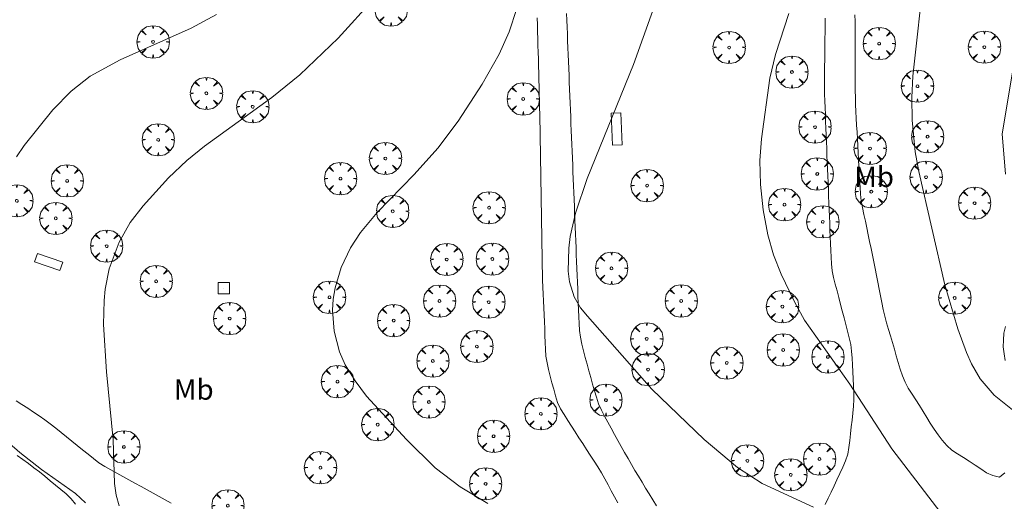
# Model space of a CAD drawing. Units: millimetres. Extents: x 424000 to 425003, y 4482000 to 4482501.
# Drawn here: x 424683 to 424755, y 4482187 to 4482222 of the extents above; entities that cross this region are included whole.
import ezdxf
from ezdxf.enums import TextEntityAlignment as Align

# ---------------------------------------------------------------- set-up
doc = ezdxf.new("R2010")
doc.units = ezdxf.units.MM
doc.header["$MEASUREMENT"] = 0
doc.layers.get('0').update_dxf_attribs({"lineweight": 9})
for name, color, linetype, lineweight in [('f020120p_textocartografico_usos_coberturas', 90, 'Continuous', 9), ('f030026l_camino', 50, 'Continuous', 9), ('f050002l_curvanivel_cgn', 23, 'Continuous', 9), ('f050002l_curvanivel_mae', 213, 'Continuous', 9), ('f061013p_arbol', 91, 'Continuous', 9), ('f081049s_banco_asiento', 24, 'Continuous', 9), ('f081065p_registro_cuadrado', 7, 'Continuous', 9)]:
    doc.layers.add(name, color=color, linetype=linetype, lineweight=lineweight)
doc.styles.get("Standard").update_dxf_attribs({"font": 'arial.ttf'})

# ---------------------------------------------------------------- blocks, each defined once
blk = doc.blocks.new('arbol')
at = {"color": 0, "linetype": 'Continuous', "lineweight": 0, "flags": 128}
for points in [[(0.96, 0.012), (1.2, 0.036), (1.128, 0.468), (0.888, 0.804), (0.528, 0.528), (0.816, 0.876), (0.48, 1.104), (0.048, 1.176), (0.012, 0.96), (-0.048, 1.176), (-0.48, 1.104), (-0.816, 0.876), (-0.504, 0.528), (-0.864, 0.804), (-1.104, 0.468), (-1.188, 0.036), (-0.936, 0.012)], [(-0.936, 0.012), (-1.188, -0.048), (-1.104, -0.48), (-0.864, -0.804), (-0.504, -0.504), (-0.816, -0.876), (-0.48, -1.116)], [(-0.48, -1.116), (-0.048, -1.188), (0.012, -0.936), (0.048, -1.188), (0.48, -1.116), (0.816, -0.876), (0.528, -0.504), (0.888, -0.804), (1.128, -0.48), (1.2, -0.048), (0.96, 0.012)]]:
    blk.add_lwpolyline(points, dxfattribs=at)
at = {"color": 0, "linetype": 'Continuous', "lineweight": 0, "extrusion": (0, 0, -1)}
for start, end in [(180.0229, 7.59464), (7.22334, 180.0229)]:
    blk.add_arc((0, 0), 0.104, start, end, dxfattribs=at)
blk = doc.blocks.new('registro_cuadrado')
at = {"layer": 'f081065p_registro_cuadrado'}
blk.add_lwpolyline([(-0.42, 0.416), (-0.42, -0.424), (0.42, -0.424), (0.42, 0.416)], close=True, dxfattribs=at)
blk.add_polyline3d([(0, 0.003, 0), (0, -0.004, 0), (0, 0.003, 0)], dxfattribs=at)

msp = doc.modelspace()

# ---------------------------------------------------------------- linework, layer by layer
at = {"layer": 'f030026l_camino'}
for points in [[(424720.662, 4482222.357, 716.44), (424720.676, 4482221.846, 716.37), (424720.689, 4482221.341, 716.49), (424720.702, 4482220.83, 716.49), (424720.715, 4482220.329, 716.49), (424720.728, 4482219.827, 716.46), (424720.741, 4482219.318, 716.46), (424720.755, 4482218.811, 716.61), (424720.768, 4482218.303, 716.4), (424720.781, 4482217.796, 716.54), (424720.794, 4482217.288, 716.64), (424720.807, 4482216.78, 716.67), (424720.82, 4482216.271, 716.67), (424720.834, 4482215.757, 716.7), (424720.846, 4482215.245, 716.7), (424720.857, 4482214.737, 716.63), (424720.866, 4482214.233, 716.63), (424720.874, 4482213.726, 716.57), (424720.882, 4482213.22, 716.57), (424720.891, 4482212.711, 716.71), (424720.899, 4482212.206, 716.71), (424720.907, 4482211.697, 716.75), (424720.916, 4482211.191, 716.75), (424720.924, 4482210.682, 716.79), (424720.932, 4482210.177, 716.74), (424720.941, 4482209.667, 716.74), (424720.949, 4482209.163, 716.71), (424720.957, 4482208.652, 716.71), (424720.965, 4482208.148, 716.86), (424720.974, 4482207.638, 716.79), (424720.982, 4482207.134, 716.79), (424720.99, 4482206.623, 716.88), (424720.999, 4482206.114, 716.75), (424721.007, 4482205.607, 716.84), (424721.015, 4482205.099, 716.84), (424721.024, 4482204.592, 716.89), (424721.032, 4482204.084, 716.89), (424721.041, 4482203.574, 716.92), (424721.054, 4482203.063, 716.88), (424721.069, 4482202.55, 716.89), (424721.092, 4482202.046, 716.89), (424721.115, 4482201.535, 716.96), (424721.138, 4482201.032, 716.91), (424721.161, 4482200.522, 716.87), (424721.184, 4482200.013, 716.87), (424721.207, 4482199.507, 716.77), (424721.23, 4482199, 716.8), (424721.253, 4482198.493, 716.8), (424721.276, 4482197.991, 716.8), (424721.299, 4482197.481, 716.8), (424721.381, 4482196.98, 716.74), (424721.486, 4482196.485, 716.74), (424721.612, 4482196.002, 716.74), (424721.741, 4482195.518, 716.78), (424721.868, 4482195.037, 716.65), (424721.998, 4482194.546, 716.8), (424722.154, 4482194.068, 716.8), (424722.359, 4482193.606, 716.58), (424722.629, 4482193.177, 716.58), (424722.903, 4482192.75, 716.58), (424723.178, 4482192.325, 716.62), (424723.453, 4482191.898, 716.6), (424723.729, 4482191.473, 716.75), (424724.004, 4482191.047, 716.57), (424724.281, 4482190.618, 716.65), (424724.56, 4482190.187, 716.65), (424724.836, 4482189.76, 716.5), (424725.111, 4482189.335, 716.63), (424725.373, 4482188.901, 716.63), (424725.628, 4482188.457, 716.45), (424725.866, 4482188.016, 716.51), (424726.104, 4482187.574, 716.51), (424726.343, 4482187.124, 716.49), (424726.579, 4482186.676, 716.5)], [(424722.813, 4482222.69, 716.47), (424722.833, 4482222.187, 716.47), (424722.854, 4482221.681, 716.47), (424722.874, 4482221.176, 716.52), (424722.895, 4482220.669, 716.52), (424722.915, 4482220.163, 716.57), (424722.936, 4482219.655, 716.63), (424722.956, 4482219.15, 716.59), (424722.977, 4482218.642, 716.59), (424722.997, 4482218.133, 716.67), (424723.018, 4482217.62, 716.67), (424723.039, 4482217.112, 716.66), (424723.059, 4482216.602, 716.66), (424723.08, 4482216.095, 716.68), (424723.1, 4482215.585, 716.68), (424723.121, 4482215.083, 716.68), (424723.141, 4482214.576, 716.8), (424723.162, 4482214.069, 716.8), (424723.182, 4482213.56, 716.84), (424723.203, 4482213.054, 716.87), (424723.223, 4482212.545, 716.87), (424723.244, 4482212.038, 716.87), (424723.265, 4482211.529, 716.89), (424723.285, 4482211.023, 716.94), (424723.306, 4482210.514, 716.94), (424723.326, 4482210.012, 716.93), (424723.347, 4482209.505, 716.93), (424723.367, 4482208.999, 716.93), (424723.388, 4482208.49, 716.93), (424723.408, 4482207.984, 716.93), (424723.429, 4482207.475, 717.03), (424723.449, 4482206.969, 717.03), (424723.47, 4482206.461, 717.04), (424723.49, 4482205.955, 717.01), (424723.511, 4482205.446, 717.01), (424723.531, 4482204.94, 717.01), (424723.552, 4482204.432, 717.07), (424723.572, 4482203.926, 717.07), (424723.593, 4482203.417, 717.05), (424723.613, 4482202.912, 716.99), (424723.634, 4482202.403, 716.99), (424723.655, 4482201.898, 717.02), (424723.675, 4482201.389, 717.02), (424723.696, 4482200.884, 717.03), (424723.716, 4482200.375, 717.03), (424723.74, 4482199.871, 716.99), (424723.773, 4482199.365, 716.99), (424723.834, 4482198.865, 716.88), (424723.927, 4482198.366, 716.92), (424724.053, 4482197.875, 716.92), (424724.187, 4482197.384, 716.84), (424724.321, 4482196.897, 716.84), (424724.457, 4482196.406, 716.84), (424724.591, 4482195.918, 716.9), (424724.728, 4482195.423, 716.9), (424724.864, 4482194.935, 716.62), (424725.005, 4482194.449, 716.62), (424725.173, 4482193.972, 716.62), (424725.374, 4482193.504, 716.74), (424725.607, 4482193.057, 716.74), (424725.851, 4482192.611, 716.74), (424726.097, 4482192.169, 716.78), (424726.344, 4482191.724, 716.81), (424726.59, 4482191.282, 716.81), (424726.838, 4482190.838, 716.76), (424727.084, 4482190.396, 716.76), (424727.332, 4482189.952, 716.68), (424727.582, 4482189.513, 716.59), (424727.836, 4482189.075, 716.59), (424728.097, 4482188.641, 716.63), (424728.363, 4482188.205, 716.63), (424728.628, 4482187.773, 716.57), (424728.895, 4482187.339, 716.57), (424729.161, 4482186.907, 716.59), (424729.428, 4482186.473, 716.54)], [(424741.827, 4482186.562, 717.05), (424742.045, 4482187.021, 717.15), (424742.262, 4482187.479, 717.23), (424742.478, 4482187.937, 717.35), (424742.693, 4482188.391, 717.35), (424742.909, 4482188.846, 717.47), (424743.131, 4482189.305, 717.51), (424743.329, 4482189.776, 717.66), (424743.499, 4482190.256, 717.66), (424743.573, 4482190.761, 717.75), (424743.633, 4482191.265, 717.75), (424743.689, 4482191.771, 717.75), (424743.745, 4482192.274, 717.86), (424743.801, 4482192.779, 717.86), (424743.857, 4482193.282, 717.95), (424743.903, 4482193.789, 717.95), (424743.94, 4482194.292, 717.93), (424743.934, 4482194.8, 717.98), (424743.915, 4482195.304, 717.98), (424743.888, 4482195.813, 717.98), (424743.86, 4482196.317, 717.98), (424743.832, 4482196.826, 717.98), (424743.804, 4482197.331, 718.1), (424743.761, 4482197.834, 718.1), (424743.705, 4482198.332, 718.15), (424743.591, 4482198.831, 718.15), (424743.468, 4482199.324, 718.15), (424743.339, 4482199.817, 718.15), (424743.211, 4482200.306, 718.15), (424743.082, 4482200.799, 718.19), (424742.954, 4482201.288, 718.23), (424742.825, 4482201.781, 718.23), (424742.697, 4482202.27, 718.25), (424742.567, 4482202.764, 718.25), (424742.438, 4482203.258, 718.31), (424742.349, 4482203.753, 718.31), (424742.286, 4482204.259, 718.31), (424742.261, 4482204.761, 718.3), (424742.239, 4482205.258, 718.37), (424742.219, 4482205.755, 718.43), (424742.199, 4482206.255, 718.43), (424742.179, 4482206.755, 718.43), (424742.159, 4482207.254, 718.48), (424742.139, 4482207.755, 718.46), (424742.119, 4482208.253, 718.46), (424742.099, 4482208.754, 718.46), (424742.079, 4482209.252, 718.48), (424742.058, 4482209.754, 718.43), (424742.038, 4482210.25, 718.4), (424742.018, 4482210.747, 718.4), (424741.998, 4482211.248, 718.4), (424741.978, 4482211.746, 718.53), (424741.958, 4482212.246, 718.53), (424741.938, 4482212.745, 718.51), (424741.918, 4482213.245, 718.49), (424741.898, 4482213.744, 718.49), (424741.878, 4482214.243, 718.49), (424741.858, 4482214.743, 718.5), (424741.838, 4482215.242, 718.5), (424741.817, 4482215.746, 718.43), (424741.797, 4482216.249, 718.43), (424741.781, 4482216.75, 718.43), (424741.774, 4482217.26, 718.4), (424741.778, 4482217.771, 718.4), (424741.783, 4482218.275, 718.35), (424741.788, 4482218.786, 718.35), (424741.793, 4482219.289, 718.35), (424741.799, 4482219.8, 718.3), (424741.804, 4482220.303, 718.3), (424741.809, 4482220.815, 718.33), (424741.814, 4482221.317, 718.33), (424741.82, 4482221.818, 718.33), (424741.825, 4482222.327, 718.26)], [(424744.005, 4482222.586, 718.48), (424744.023, 4482222.084, 718.49), (424744.034, 4482221.573, 718.49), (424744.037, 4482221.069, 718.61), (424744.038, 4482220.557, 718.46), (424744.038, 4482220.053, 718.55), (424744.038, 4482219.541, 718.57), (424744.038, 4482219.038, 718.57), (424744.038, 4482218.525, 718.56), (424744.038, 4482218.022, 718.56), (424744.038, 4482217.511, 718.58), (424744.039, 4482217.01, 718.58), (424744.044, 4482216.496, 718.58), (424744.061, 4482215.991, 718.64), (424744.085, 4482215.477, 718.57), (424744.111, 4482214.974, 718.67), (424744.139, 4482214.462, 718.72), (424744.166, 4482213.961, 718.66), (424744.194, 4482213.455, 718.65), (424744.221, 4482212.953, 718.65), (424744.249, 4482212.441, 718.57), (424744.277, 4482211.938, 718.61), (424744.304, 4482211.427, 718.66), (424744.332, 4482210.923, 718.56), (424744.359, 4482210.422, 718.59), (424744.387, 4482209.917, 718.59), (424744.415, 4482209.403, 718.59), (424744.479, 4482208.906, 718.59), (424744.575, 4482208.401, 718.59), (424744.678, 4482207.904, 718.59), (424744.784, 4482207.4, 718.59), (424744.886, 4482206.908, 718.59), (424744.991, 4482206.406, 718.61), (424745.095, 4482205.905, 718.59), (424745.197, 4482205.407, 718.59), (424745.298, 4482204.908, 718.53), (424745.397, 4482204.41, 718.53), (424745.494, 4482203.917, 718.48), (424745.593, 4482203.416, 718.5), (424745.692, 4482202.913, 718.53), (424745.792, 4482202.409, 718.53), (424745.889, 4482201.914, 718.48), (424745.988, 4482201.414, 718.48), (424746.09, 4482200.918, 718.38), (424746.207, 4482200.419, 718.38), (424746.342, 4482199.935, 718.44), (424746.484, 4482199.445, 718.44), (424746.625, 4482198.962, 718.32), (424746.769, 4482198.471, 718.32), (424746.911, 4482197.988, 718.4), (424747.056, 4482197.495, 718.4), (424747.199, 4482197.013, 718.29), (424747.348, 4482196.52, 718.29), (424747.512, 4482196.038, 718.31), (424747.696, 4482195.557, 718.31), (424747.938, 4482195.117, 718.39), (424748.216, 4482194.688, 718.39), (424748.493, 4482194.267, 718.39), (424748.768, 4482193.835, 718.41), (424749.026, 4482193.406, 718.41), (424749.288, 4482192.966, 718.41), (424749.554, 4482192.54, 718.45), (424749.836, 4482192.113, 718.48), (424750.127, 4482191.701, 718.39), (424750.424, 4482191.285, 718.41), (424750.766, 4482190.905, 718.5), (424751.144, 4482190.566, 718.42), (424751.559, 4482190.283, 718.47), (424751.992, 4482190.011, 718.47), (424752.421, 4482189.746, 718.51), (424752.852, 4482189.467, 718.53), (424753.264, 4482189.184, 718.53), (424753.687, 4482188.899, 718.58), (424754.15, 4482188.69, 718.61), (424754.64, 4482188.578, 718.61), (424755.028, 4482188.897, 718.63)], [(424755.066, 4482197.158, 719.3), (424754.971, 4482197.652, 719.5), (424754.916, 4482198.15, 719.5), (424754.923, 4482198.659, 719.5), (424754.97, 4482199.162, 719.5), (424755.07, 4482199.652, 719.56)], [(424693.762, 4482186.671, 715.15), (424693.314, 4482186.912, 715.15), (424692.866, 4482187.156, 715.16), (424692.422, 4482187.399, 715.06), (424691.976, 4482187.644, 715.06), (424691.533, 4482187.888, 715.16), (424691.087, 4482188.132, 715.05), (424690.643, 4482188.376, 715.05), (424690.197, 4482188.62, 715.02), (424689.754, 4482188.864, 714.87), (424689.307, 4482189.109, 714.87), (424688.87, 4482189.368, 714.87), (424688.436, 4482189.639, 714.94), (424688.037, 4482189.949, 714.94), (424687.638, 4482190.265, 714.94), (424687.244, 4482190.583, 714.85), (424686.848, 4482190.902, 714.81), (424686.454, 4482191.22, 714.81), (424686.058, 4482191.539, 714.79), (424685.664, 4482191.857, 714.79), (424685.268, 4482192.176, 714.79), (424684.867, 4482192.491, 714.72), (424684.471, 4482192.797, 714.72), (424684.049, 4482193.086, 714.65), (424683.629, 4482193.367, 714.65), (424683.207, 4482193.643, 714.55), (424682.78, 4482193.922, 714.55), (424682.356, 4482194.199, 714.43)], [(424681.086, 4482191.708, 0), (424682.616, 4482190.388, 0), (424684.216, 4482189.138, 0), (424686.706, 4482187.368, 0), (424687.456, 4482186.698, 0)], [(424686.714, 4482186.591, 714.73), (424686.389, 4482186.987, 714.69), (424686.022, 4482187.347, 714.69), (424685.638, 4482187.671, 714.61), (424685.243, 4482187.998, 714.82), (424684.855, 4482188.316, 714.67), (424684.462, 4482188.638, 714.72), (424684.063, 4482188.958, 714.65), (424683.662, 4482189.27, 714.65), (424683.257, 4482189.573, 714.65), (424682.848, 4482189.875, 714.65), (424682.44, 4482190.176, 714.67)]]:
    msp.add_polyline3d(points, dxfattribs=at)
at = {"layer": 'f050002l_curvanivel_cgn'}
for points in [[(424755.852, 4482241.418, 719), (424754.448, 4482241.12, 719), (424753.88, 4482240.913, 719), (424752.908, 4482240.4, 719), (424751.969, 4482239.6, 719), (424751.517, 4482239.02, 719), (424751.069, 4482238.15, 719), (424750.802, 4482237.254, 719), (424750.659, 4482236.369, 719), (424750.281, 4482231.966, 719), (424749.407, 4482227.582, 719), (424749.138, 4482225.855, 719), (424748.272, 4482218.064, 719), (424748.19, 4482216.497, 719), (424748.215, 4482214.827, 719), (424748.434, 4482212.515, 719), (424748.702, 4482211.062, 719), (424750.618, 4482202.723, 719), (424751.566, 4482199.48, 719), (424752.205, 4482197.737, 719), (424752.583, 4482196.906, 719), (424753.228, 4482195.81, 719), (424754.244, 4482194.61, 719), (424755.585, 4482193.537, 719)], [(424729.741, 4482224.558, 717), (424727.733, 4482218.928, 717), (424724.325, 4482210.536, 717), (424723.466, 4482207.997, 717), (424723.082, 4482206.278, 717), (424722.97, 4482205.415, 717), (424722.933, 4482203.734, 717), (424723.03, 4482202.935, 717), (424723.366, 4482201.846, 717), (424723.852, 4482201.026, 717), (424724.36, 4482200.413, 717), (424729.093, 4482195.056, 717), (424732.939, 4482191.342, 717), (424735.387, 4482189.295, 717), (424737.206, 4482188.11, 717), (424740.979, 4482186.358, 717)], [(424719.161, 4482223.037, 716), (424718.592, 4482221.329, 716), (424717.866, 4482219.679, 716), (424716.614, 4482217.493, 716), (424714.844, 4482214.758, 716), (424713.361, 4482212.774, 716), (424711.623, 4482210.829, 716), (424708.894, 4482208.038, 716), (424707.659, 4482206.568, 716), (424706.929, 4482205.445, 716), (424706.252, 4482204.006, 716), (424705.799, 4482202.498, 716), (424705.663, 4482201.68, 716), (424705.606, 4482200.856, 716), (424705.725, 4482199.305, 716), (424706.118, 4482197.8, 716), (424706.539, 4482196.845, 716), (424707.265, 4482195.668, 716), (424708.116, 4482194.536, 716), (424711.047, 4482191.339, 716), (424713.161, 4482189.26, 716), (424714.985, 4482187.852, 716), (424717.019, 4482186.63, 716)], [(424697.072, 4482222.61, 714), (424695.21, 4482221.609, 714), (424690.004, 4482219.28, 714), (424687.802, 4482218.072, 714), (424686.401, 4482216.972, 714), (424685.063, 4482215.593, 714), (424682.953, 4482212.976, 714), (424682.38, 4482212.128, 714)], [(424739.146, 4482222.682, 718), (424738.174, 4482219.66, 718), (424737.767, 4482217.933, 718), (424737.136, 4482213.452, 718), (424737.028, 4482211.864, 718), (424737.06, 4482210.115, 718), (424737.263, 4482208.245, 718), (424737.617, 4482206.402, 718), (424738.037, 4482204.924, 718), (424738.584, 4482203.515, 718), (424739.568, 4482201.476, 718), (424740.317, 4482200.124, 718), (424743.65, 4482195.425, 718), (424746.72, 4482190.667, 718), (424751.2, 4482184.803, 718)]]:
    msp.add_polyline3d(points, dxfattribs=at)
at = {"layer": 'f050002l_curvanivel_mae'}
for points in [[(424708.7, 4482223.836, 715), (424706.034, 4482220.875, 715), (424703.219, 4482218.16, 715), (424701.149, 4482216.502, 715), (424696.201, 4482212.933, 715), (424694.906, 4482211.863, 715), (424693.557, 4482210.584, 715), (424691.685, 4482208.546, 715), (424690.74, 4482207.318, 715), (424689.92, 4482205.871, 715), (424689.203, 4482203.909, 715), (424688.899, 4482202.41, 715), (424688.815, 4482201.574, 715), (424688.786, 4482199.797, 715), (424689.009, 4482196.322, 715), (424689.476, 4482191.321, 715), (424689.589, 4482188.118, 715), (424689.698, 4482187.257, 715), (424689.936, 4482186.473, 715)], [(424755.624, 4482218.523, 720), (424754.835, 4482213.838, 720)], [(424754.835, 4482213.838, 720), (424755.078, 4482210.874, 720)]]:
    msp.add_polyline3d(points, dxfattribs=at)
at = {"layer": 'f081049s_banco_asiento'}
for points in [[(424726.204, 4482212.997, 716.957), (424726.912, 4482213.031, 716.957), (424726.799, 4482215.378, 716.957), (424726.09, 4482215.343, 716.957)], [(424683.715, 4482204.421, 716.361), (424683.922, 4482205.021, 716.361), (424685.779, 4482204.381, 716.361), (424685.573, 4482203.781, 716.361)]]:
    msp.add_polyline3d(points, close=True, dxfattribs=at)

# ---------------------------------------------------------------- block references
at = {"layer": 'f061013p_arbol'}
for p in [(424709.914, 4482222.947, 715.837), (424692.417, 4482220.591, 714.371), (424745.794, 4482220.474, 718.72), (424734.761, 4482220.186, 717.728), (424753.528, 4482220.206, 719.931), (424739.382, 4482218.375, 718.72), (424696.337, 4482216.804, 714.371), (424748.609, 4482217.337, 718.72), (424719.628, 4482216.397, 716.75), (424699.746, 4482215.822, 715.251), (424741.077, 4482214.326, 718.732), (424692.797, 4482213.391, 715.295), (424749.354, 4482213.617, 720.096), (424745.125, 4482212.754, 718.732), (424709.496, 4482212.02, 716.361), (424686.107, 4482210.372, 714.497), (424706.198, 4482210.543, 715.837), (424741.243, 4482210.886, 718.732), (424749.24, 4482210.641, 720.096), (424728.737, 4482210.025, 717.104), (424745.213, 4482209.576, 718.732), (424682.403, 4482208.908, 714.497), (424710.033, 4482208.128, 716.361), (424717.121, 4482208.396, 716.361), (424738.836, 4482208.623, 717.862), (424752.811, 4482208.732, 720.096), (424685.269, 4482207.612, 714.497), (424741.648, 4482207.357, 718.732), (424689.008, 4482205.572, 715.295), (424714.006, 4482204.591, 716.539), (424717.36, 4482204.618, 716.539), (424726.121, 4482203.938, 716.957), (424692.652, 4482202.979, 715.539), (424705.388, 4482201.814, 716.048), (424751.347, 4482201.75, 719.833), (424713.48, 4482201.533, 716.539), (424717.09, 4482201.453, 716.539), (424731.244, 4482201.537, 717.735), (424738.68, 4482201.121, 717.735), (424698.05, 4482200.246, 715.539), (424710.104, 4482200.098, 716.539), (424728.706, 4482198.746, 716.957), (424716.218, 4482198.188, 716.539), (424738.738, 4482197.932, 717.735), (424742.027, 4482197.425, 718.47), (424712.985, 4482197.115, 716.539), (424728.805, 4482196.494, 716.957), (424734.592, 4482196.979, 717.735), (424705.976, 4482195.605, 716.048), (424712.697, 4482194.104, 716.327), (424725.711, 4482194.245, 716.749), (424720.927, 4482193.235, 716.749), (424708.934, 4482192.438, 715.857), (424717.451, 4482191.586, 716.327), (424690.277, 4482190.802, 715.43), (424704.726, 4482189.276, 715.857), (424736.107, 4482189.782, 717.302), (424741.412, 4482189.912, 718.051), (424739.295, 4482188.753, 718.051), (424716.865, 4482188.089, 716.327), (424697.916, 4482186.477, 715.43)]:
    msp.add_blockref('arbol', p, dxfattribs=at)
at = {"layer": 'f081065p_registro_cuadrado'}
msp.add_blockref('registro_cuadrado', (424697.626, 4482202.483, 715.539), dxfattribs=at)

# ---------------------------------------------------------------- texts
at = {"layer": 'f020120p_textocartografico_usos_coberturas'}
for p in [(424745.42, 4482210.67), (424695.41, 4482195.02)]:
    msp.add_text('Mb', height=1.5, dxfattribs=at).set_placement(p, align=Align.MIDDLE_CENTER)

doc.saveas('drawing.dxf')
